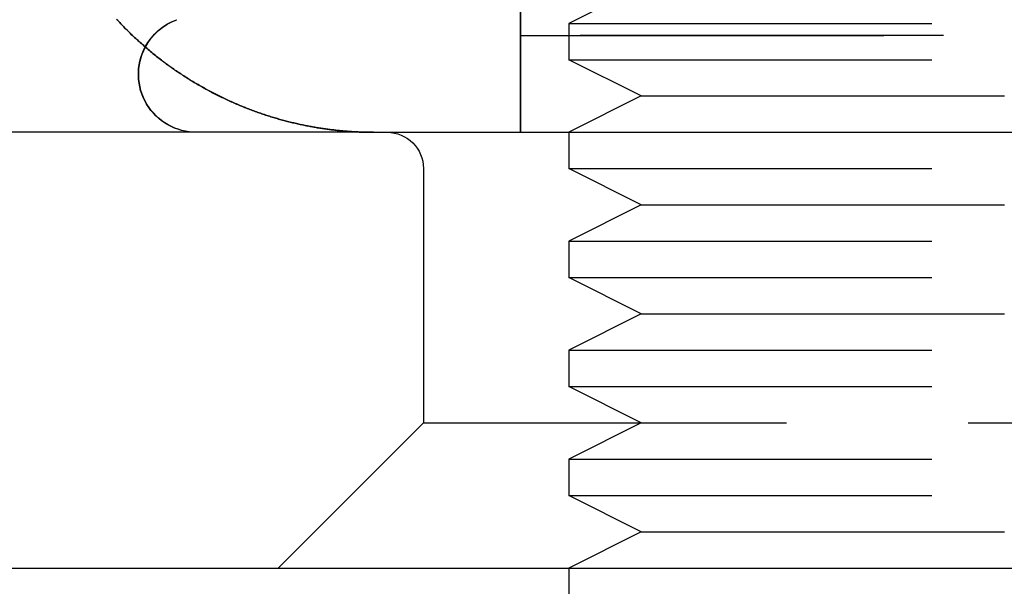
# Model space of a CAD drawing. Extents: x -605 to 337, y -382 to 202.
# Drawn here: x -401 to -388, y 89 to 97 of the extents above; entities that cross this region are included whole.
import ezdxf

# ---------------------------------------------------------------- set-up
doc = ezdxf.new("R2010")
doc.units = 0
doc.header["$LTSCALE"] = 20
doc.linetypes.add('VERDECKT', pattern=[0.375, 0.25, -0.125])
doc.layers.get('0').update_dxf_attribs({"linetype": 'CONTINUOUS'})
doc.layers.add('STEMPEL', color=3, linetype='CONTINUOUS')

# ---------------------------------------------------------------- blocks, each defined once
blk = doc.blocks.new('A$C9F0CBD05')
at = {"color": 1, "linetype": 'VERDECKT', "extrusion": (2e-16, 1, -2e-16)}
for p, q in [((133.62917, 64.83208), (133.62917, 67.49592)), ((133.63331, 64.83208), (133.63331, 67.49592)), ((135.29323, 65.5), (134.29323, 65)), ((134.29323, 65), (146.29323, 65)), ((134.29323, 65), (134.29323, 64.5)), ((133.62917, 64.83208), (133.62909, 64.832)), ((133.62909, 64.832), (133.63323, 64.832)), ((133.62917, 64.83192), (133.62909, 64.832)), ((133.62917, 64.83208), (133.63331, 64.83208)), ((133.63331, 64.83192), (133.62917, 64.83192)), ((133.62917, 63.5), (133.62917, 64.83192)), ((133.63331, 64.83208), (133.63323, 64.832)), ((133.63323, 64.832), (146.95323, 64.832)), ((133.63331, 64.83192), (133.63323, 64.832)), ((133.63331, 64.83208), (146.95315, 64.83208)), ((146.95315, 64.83192), (133.63331, 64.83192)), ((133.63331, 63.5), (133.63331, 64.83192)), ((134.29323, 64.5), (146.29323, 64.5)), ((135.29323, 64), (134.29323, 64.5)), ((135.29323, 64), (134.29323, 63.5)), ((135.29323, 64), (145.29323, 64)), ((131.60672, 63.5), (123.02082, 63.5)), ((134.29323, 63.5), (134.29323, 63)), ((132.29323, 63), (132.29323, 59.5)), ((134.29323, 63), (146.29323, 63)), ((135.29323, 62.5), (134.29323, 63)), ((135.29323, 62.5), (134.29323, 62)), ((135.29323, 62.5), (145.29323, 62.5)), ((134.29323, 62), (146.29323, 62)), ((134.29323, 62), (134.29323, 61.5)), ((134.29323, 61.5), (146.29323, 61.5)), ((135.29323, 61), (134.29323, 61.5)), ((135.29323, 61), (134.29323, 60.5)), ((135.29323, 61), (145.29323, 61)), ((134.29323, 60.5), (146.29323, 60.5)), ((134.29323, 60.5), (134.29323, 60)), ((134.29323, 60), (146.29323, 60)), ((135.29323, 59.5), (134.29323, 60)), ((132.29323, 59.5), (130.29323, 57.5)), ((132.29323, 59.5), (147.22143, 59.5)), ((135.29323, 59.5), (134.29323, 59)), ((134.29323, 59), (146.29323, 59)), ((134.29323, 59), (134.29323, 58.5)), ((134.29323, 58.5), (146.29323, 58.5)), ((135.29323, 58), (134.29323, 58.5)), ((135.29323, 58), (134.29323, 57.5)), ((135.29323, 58), (145.29323, 58))]:
    blk.add_line(p, q, dxfattribs=at)
at = {"color": 3, "linetype": 'CONTINUOUS', "extrusion": (2e-16, 1, -2e-16)}
for p, q in [((131.60672, 63.5), (185.02082, 63.5)), ((-68.97918, 57.5), (185.02082, 57.5)), ((134.29323, 57.5), (134.29323, 57))]:
    blk.add_line(p, q, dxfattribs=at)
at = {"color": 3}
blk.add_polyline3d([(131.607, 63.5, 0), (131.593, 63.5, 0), (131.579, 63.5001, 0), (131.565, 63.5002, 0), (131.551, 63.5003, 0), (131.537, 63.5005, 0), (131.523, 63.5007, 0), (131.509, 63.501, 0), (131.495, 63.5013, 0), (131.48, 63.5017, 0), (131.466, 63.5021, 0), (131.452, 63.5025, 0), (131.437, 63.503, 0), (131.423, 63.5036, 0), (131.408, 63.5042, 0), (131.393, 63.5048, 0), (131.379, 63.5055, 0), (131.364, 63.5062, 0), (131.349, 63.507, 0), (131.334, 63.5078, 0), (131.319, 63.5087, 0), (131.304, 63.5097, 0), (131.289, 63.5106, 0), (131.274, 63.5117, 0), (131.259, 63.5128, 0), (131.244, 63.5139, 0), (131.229, 63.5151, 0), (131.214, 63.5163, 0), (131.198, 63.5176, 0), (131.183, 63.519, 0), (131.167, 63.5204, 0), (131.152, 63.5219, 0), (131.136, 63.5234, 0), (131.121, 63.525, 0), (131.105, 63.5266, 0), (131.089, 63.5283, 0), (131.073, 63.5301, 0), (131.058, 63.5319, 0), (131.042, 63.5337, 0), (131.026, 63.5357, 0), (131.01, 63.5377, 0), (130.994, 63.5397, 0), (130.978, 63.5418, 0), (130.962, 63.544, 0), (130.946, 63.5463, 0), (130.929, 63.5486, 0), (130.913, 63.5509, 0), (130.897, 63.5534, 0), (130.88, 63.5558, 0), (130.864, 63.5584, 0), (130.848, 63.561, 0), (130.831, 63.5637, 0), (130.815, 63.5665, 0), (130.798, 63.5693, 0), (130.781, 63.5722, 0), (130.765, 63.5752, 0), (130.748, 63.5782, 0), (130.731, 63.5813, 0), (130.715, 63.5845, 0), (130.698, 63.5877, 0), (130.681, 63.591, 0), (130.664, 63.5944, 0), (130.647, 63.5979, 0), (130.63, 63.6014, 0), (130.613, 63.605, 0), (130.596, 63.6087, 0), (130.579, 63.6124, 0), (130.562, 63.6162, 0), (130.544, 63.6201, 0), (130.527, 63.6241, 0), (130.51, 63.6282, 0), (130.493, 63.6323, 0), (130.475, 63.6365, 0), (130.458, 63.6408, 0), (130.44, 63.6451, 0), (130.423, 63.6496, 0), (130.405, 63.6541, 0), (130.388, 63.6587, 0), (130.37, 63.6634, 0), (130.353, 63.6681, 0), (130.335, 63.673, 0), (130.317, 63.6779, 0), (130.3, 63.6829, 0), (130.282, 63.688, 0), (130.264, 63.6931, 0), (130.246, 63.6984, 0), (130.228, 63.7037, 0), (130.211, 63.7092, 0), (130.193, 63.7147, 0), (130.175, 63.7203, 0), (130.157, 63.726, 0), (130.139, 63.7317, 0), (130.121, 63.7376, 0), (130.103, 63.7436, 0), (130.084, 63.7496, 0), (130.066, 63.7558, 0), (130.048, 63.762, 0), (130.03, 63.7683, 0), (130.012, 63.7747, 0), (129.994, 63.7813, 0), (129.976, 63.7879, 0), (129.957, 63.7946, 0), (129.939, 63.8013, 0), (129.921, 63.8082, 0), (129.903, 63.8152, 0), (129.884, 63.8222, 0), (129.866, 63.8294, 0), (129.848, 63.8366, 0), (129.829, 63.844, 0), (129.811, 63.8514, 0), (129.793, 63.8589, 0), (129.774, 63.8665, 0), (129.756, 63.8742, 0), (129.738, 63.8819, 0), (129.719, 63.8898, 0), (129.701, 63.8978, 0), (129.683, 63.9058, 0), (129.664, 63.9139, 0), (129.646, 63.9222, 0), (129.628, 63.9305, 0), (129.609, 63.9389, 0), (129.591, 63.9474, 0), (129.573, 63.9559, 0), (129.554, 63.9646, 0), (129.536, 63.9733, 0), (129.518, 63.9822, 0), (129.499, 63.9911, 0), (129.481, 64.0001, 0), (129.463, 64.0092, 0), (129.445, 64.0184, 0), (129.426, 64.0277, 0), (129.408, 64.037, 0), (129.39, 64.0465, 0), (129.372, 64.056, 0), (129.353, 64.0656, 0), (129.335, 64.0753, 0), (129.317, 64.0851, 0), (129.299, 64.095, 0), (129.281, 64.1049, 0), (129.263, 64.115, 0), (129.245, 64.1251, 0), (129.227, 64.1353, 0), (129.209, 64.1456, 0), (129.191, 64.156, 0), (129.173, 64.1665, 0), (129.155, 64.177, 0), (129.137, 64.1876, 0), (129.119, 64.1984, 0), (129.101, 64.2092, 0), (129.083, 64.22, 0), (129.065, 64.231, 0), (129.048, 64.2421, 0), (129.03, 64.2532, 0), (129.012, 64.2644, 0), (128.995, 64.2757, 0), (128.977, 64.2871, 0), (128.96, 64.2986, 0), (128.942, 64.3101, 0), (128.925, 64.3218, 0), (128.907, 64.3335, 0), (128.89, 64.3453, 0), (128.872, 64.3571, 0), (128.855, 64.3691, 0), (128.838, 64.3811, 0), (128.821, 64.3933, 0), (128.803, 64.4055, 0), (128.786, 64.4177, 0), (128.769, 64.4301, 0), (128.752, 64.4426, 0), (128.735, 64.4551, 0), (128.718, 64.4677, 0), (128.702, 64.4804, 0), (128.685, 64.4931, 0), (128.668, 64.506, 0), (128.651, 64.5189, 0), (128.635, 64.5319, 0), (128.618, 64.545, 0), (128.602, 64.5581, 0), (128.585, 64.5713, 0), (128.569, 64.5846, 0), (128.553, 64.5979, 0), (128.536, 64.6113, 0), (128.52, 64.6248, 0), (128.504, 64.6383, 0), (128.488, 64.6519, 0), (128.472, 64.6656, 0), (128.456, 64.6793, 0), (128.441, 64.6931, 0), (128.425, 64.7069, 0), (128.409, 64.7209, 0), (128.394, 64.7348, 0), (128.378, 64.7488, 0), (128.363, 64.7629, 0), (128.347, 64.777, 0), (128.332, 64.7912, 0), (128.317, 64.8055, 0), (128.302, 64.8198, 0), (128.286, 64.8341, 0), (128.271, 64.8485, 0), (128.256, 64.8629, 0), (128.242, 64.8774, 0), (128.227, 64.892, 0), (128.212, 64.9066, 0), (128.197, 64.9212, 0), (128.183, 64.9359, 0), (128.168, 64.9506, 0), (128.154, 64.9653, 0), (128.14, 64.9802, 0), (128.125, 64.995, 0), (128.111, 65.0099, 0), (128.097, 65.0248, 0), (128.083, 65.0398, 0), (128.069, 65.0548, 0)], dxfattribs=at)
at = {"color": 1}
blk.add_polyline3d([(128.07, 65.0545, 0), (128.084, 65.0395, 0), (128.098, 65.0245, 0), (128.112, 65.0096, 0), (128.126, 64.9947, 0), (128.14, 64.9799, 0), (128.154, 64.9651, 0), (128.169, 64.9504, 0), (128.183, 64.9356, 0), (128.198, 64.921, 0), (128.212, 64.9063, 0), (128.227, 64.8918, 0), (128.242, 64.8772, 0), (128.256, 64.8627, 0), (128.271, 64.8483, 0), (128.286, 64.8339, 0), (128.301, 64.8196, 0), (128.316, 64.8053, 0), (128.332, 64.7911, 0), (128.347, 64.7769, 0), (128.362, 64.7628, 0), (128.378, 64.7487, 0), (128.393, 64.7347, 0), (128.409, 64.7207, 0), (128.425, 64.7068, 0), (128.44, 64.693, 0), (128.456, 64.6792, 0), (128.472, 64.6655, 0), (128.488, 64.6519, 0), (128.504, 64.6383, 0), (128.52, 64.6247, 0), (128.536, 64.6113, 0), (128.553, 64.5979, 0), (128.569, 64.5846, 0), (128.585, 64.5713, 0), (128.602, 64.5581, 0), (128.618, 64.545, 0), (128.635, 64.532, 0), (128.651, 64.519, 0), (128.668, 64.5062, 0), (128.685, 64.4934, 0), (128.702, 64.4806, 0), (128.718, 64.468, 0), (128.735, 64.4554, 0), (128.752, 64.4429, 0), (128.769, 64.4304, 0), (128.786, 64.4181, 0), (128.804, 64.4058, 0), (128.821, 64.3936, 0), (128.838, 64.3815, 0), (128.855, 64.3694, 0), (128.872, 64.3575, 0), (128.89, 64.3456, 0), (128.907, 64.3338, 0), (128.925, 64.322, 0), (128.942, 64.3104, 0), (128.96, 64.2988, 0), (128.977, 64.2873, 0), (128.995, 64.2759, 0), (129.013, 64.2646, 0), (129.03, 64.2533, 0), (129.048, 64.2421, 0), (129.066, 64.231, 0), (129.084, 64.22, 0), (129.101, 64.2091, 0), (129.119, 64.1983, 0), (129.137, 64.1875, 0), (129.155, 64.1768, 0), (129.173, 64.1662, 0), (129.191, 64.1557, 0), (129.209, 64.1453, 0), (129.227, 64.1349, 0), (129.245, 64.1247, 0), (129.263, 64.1145, 0), (129.281, 64.1044, 0), (129.299, 64.0944, 0), (129.317, 64.0845, 0), (129.336, 64.0747, 0), (129.354, 64.0649, 0), (129.372, 64.0553, 0), (129.39, 64.0457, 0), (129.408, 64.0362, 0), (129.427, 64.0268, 0), (129.445, 64.0175, 0), (129.463, 64.0083, 0), (129.481, 63.9992, 0), (129.5, 63.9902, 0), (129.518, 63.9812, 0), (129.536, 63.9724, 0), (129.555, 63.9636, 0), (129.573, 63.9549, 0), (129.591, 63.9463, 0), (129.61, 63.9378, 0), (129.628, 63.9294, 0), (129.646, 63.9211, 0), (129.665, 63.9129, 0), (129.683, 63.9048, 0), (129.701, 63.8967, 0), (129.72, 63.8888, 0), (129.738, 63.881, 0), (129.756, 63.8732, 0), (129.775, 63.8656, 0), (129.793, 63.858, 0), (129.811, 63.8505, 0), (129.83, 63.8432, 0), (129.848, 63.8359, 0), (129.866, 63.8287, 0), (129.884, 63.8216, 0), (129.903, 63.8146, 0), (129.921, 63.8077, 0), (129.939, 63.8009, 0), (129.957, 63.7942, 0), (129.976, 63.7876, 0), (129.994, 63.781, 0), (130.012, 63.7746, 0), (130.03, 63.7682, 0), (130.048, 63.762, 0), (130.066, 63.7558, 0), (130.084, 63.7497, 0), (130.102, 63.7437, 0), (130.12, 63.7378, 0), (130.138, 63.7319, 0), (130.156, 63.7262, 0), (130.174, 63.7205, 0), (130.192, 63.7149, 0), (130.21, 63.7094, 0), (130.228, 63.704, 0), (130.246, 63.6987, 0), (130.263, 63.6935, 0), (130.281, 63.6883, 0), (130.299, 63.6832, 0), (130.317, 63.6782, 0), (130.334, 63.6733, 0), (130.352, 63.6685, 0), (130.37, 63.6637, 0), (130.387, 63.659, 0), (130.405, 63.6544, 0), (130.422, 63.6499, 0), (130.44, 63.6455, 0), (130.457, 63.6411, 0), (130.475, 63.6368, 0), (130.492, 63.6326, 0), (130.509, 63.6285, 0), (130.527, 63.6244, 0), (130.544, 63.6204, 0), (130.561, 63.6165, 0), (130.579, 63.6127, 0), (130.596, 63.609, 0), (130.613, 63.6053, 0), (130.63, 63.6017, 0), (130.647, 63.5981, 0), (130.664, 63.5946, 0), (130.681, 63.5913, 0), (130.698, 63.5879, 0), (130.715, 63.5847, 0), (130.732, 63.5815, 0), (130.748, 63.5784, 0), (130.765, 63.5753, 0), (130.782, 63.5724, 0), (130.799, 63.5694, 0), (130.815, 63.5666, 0), (130.832, 63.5638, 0), (130.848, 63.5611, 0), (130.865, 63.5585, 0), (130.881, 63.5559, 0), (130.898, 63.5534, 0), (130.914, 63.551, 0), (130.93, 63.5486, 0), (130.947, 63.5463, 0), (130.963, 63.544, 0), (130.979, 63.5418, 0), (130.995, 63.5397, 0), (131.011, 63.5376, 0), (131.027, 63.5356, 0), (131.043, 63.5337, 0), (131.059, 63.5318, 0), (131.075, 63.53, 0), (131.09, 63.5282, 0), (131.106, 63.5265, 0), (131.122, 63.5249, 0), (131.137, 63.5233, 0), (131.153, 63.5218, 0), (131.168, 63.5203, 0), (131.184, 63.5189, 0), (131.199, 63.5176, 0), (131.215, 63.5163, 0), (131.23, 63.515, 0), (131.245, 63.5138, 0), (131.26, 63.5127, 0), (131.275, 63.5116, 0), (131.29, 63.5106, 0), (131.305, 63.5096, 0), (131.32, 63.5087, 0), (131.335, 63.5078, 0), (131.35, 63.507, 0), (131.365, 63.5062, 0), (131.379, 63.5055, 0), (131.394, 63.5048, 0), (131.409, 63.5042, 0), (131.423, 63.5036, 0), (131.438, 63.503, 0), (131.452, 63.5025, 0), (131.466, 63.5021, 0), (131.481, 63.5017, 0), (131.495, 63.5013, 0), (131.509, 63.501, 0), (131.523, 63.5007, 0), (131.537, 63.5005, 0), (131.551, 63.5003, 0), (131.565, 63.5002, 0), (131.579, 63.5001, 0), (131.593, 63.5, 0), (131.607, 63.5, 0)], dxfattribs=at)
at = {"color": 3, "linetype": 'CONTINUOUS', "extrusion": (0, -2e-16, -1)}
for centre, start in [((-129.16689, 64.2992), 28.038817), ((-129.17103, 64.2992), 27.839832)]:
    blk.add_arc(centre, 0.7992, start, 70, dxfattribs=at)
at = {"color": 1, "linetype": 'VERDECKT', "extrusion": (0, -2e-16, -1)}
for centre, radius, start, end in [((-129.16689, 64.2992), 0.7992, 270, 28.038817), ((-129.17103, 64.2992), 0.7992, 270, 27.839832), ((-131.79323, 63), 0.5, 90, 180)]:
    blk.add_arc(centre, radius, start, end, dxfattribs=at)

msp = doc.modelspace()

# ---------------------------------------------------------------- block references
at = {"layer": 'STEMPEL'}
msp.add_blockref('A$C9F0CBD05', (-528.022, 31.71), dxfattribs=at)

doc.saveas('drawing.dxf')
